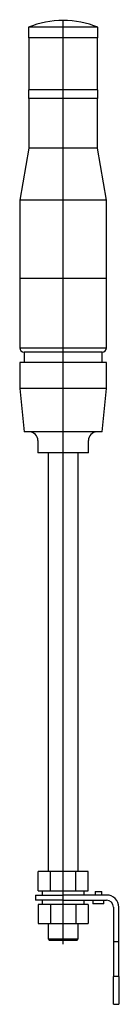
# Model space of a CAD drawing. Extents: x -1 to 1.3, y -2.4 to 20.
import ezdxf

# ---------------------------------------------------------------- set-up
doc = ezdxf.new("R2010")
doc.units = 0
doc.layers.get('0').update_dxf_attribs({"linetype": 'CONTINUOUS'})

msp = doc.modelspace()

# ---------------------------------------------------------------- linework, layer by layer
at = {"color": 3, "linetype": 'CONTINUOUS'}
for p, q in [((0, -0.996063), (0, 19.984252)), ((1.271654, -0.944882), (1.129921, -0.944882)), ((1.271654, -1.732283), (1.129921, -1.732283))]:
    msp.add_line(p, q, dxfattribs=at)
at = {"color": 7, "linetype": 'CONTINUOUS'}
for p, q in [((0.787402, 19.811024), (-0.787402, 19.811024)), ((-0.787402, 19.811024), (-0.787402, 19.574803)), ((0.787402, 19.574803), (0.787402, 19.811024)), ((0.787402, 19.574803), (-0.787402, 19.574803)), ((-0.777559, 19.574803), (-0.777559, 18.393701)), ((0.777559, 18.393701), (0.777559, 19.574803)), ((0.787402, 18.393701), (-0.787402, 18.393701)), ((-0.787402, 18.393701), (-0.787402, 18.19685)), ((0.787402, 18.19685), (0.787402, 18.393701)), ((0.787402, 18.19685), (-0.787402, 18.19685)), ((-0.777559, 18.19685), (-0.777559, 17.066929)), ((0.777559, 17.066929), (0.777559, 18.19685)), ((-0.777559, 17.066929), (-0.984252, 15.885827)), ((0.777559, 17.066929), (-0.777559, 17.066929)), ((0.984252, 15.885827), (0.777559, 17.066929)), ((0.984252, 15.885827), (-0.984252, 15.885827)), ((-0.984252, 15.885827), (-0.984252, 14.114173)), ((0.984252, 14.114173), (0.984252, 15.885827)), ((0.984252, 14.114173), (-0.984252, 14.114173)), ((-0.983252, 14.114173), (-0.983252, 12.53937)), ((0.983252, 12.53937), (0.983252, 14.114173)), ((-0.984252, 12.53937), (0.984252, 12.53937)), ((0.885827, 12.440945), (-0.885827, 12.440945)), ((-0.885827, 12.440945), (-0.885827, 12.204724)), ((0.885827, 12.204724), (0.885827, 12.440945)), ((0.984252, 12.204724), (-0.984252, 12.204724)), ((-0.984252, 12.204724), (-0.984252, 11.614173)), ((0.984252, 11.614173), (0.984252, 12.204724)), ((0.984252, 11.614173), (-0.984252, 11.614173)), ((-0.984252, 11.614173), (-0.885827, 10.629921)), ((0.885827, 10.629921), (0.984252, 11.614173)), ((0.885827, 10.629921), (-0.885827, 10.629921)), ((-0.570866, 10.433071), (-0.570866, 10.15748)), ((0.570866, 10.15748), (0.570866, 10.433071)), ((0.570866, 10.15748), (-0.570866, 10.15748)), ((-0.340551, 10.15748), (-0.340551, 0.649606)), ((0.340551, 0.649606), (0.340551, 10.15748)), ((-0.284129, 0.649606), (-0.568258, 0.649606)), ((-0.568258, 0.216535), (-0.568258, 0.649606)), ((0.284129, 0.649606), (-0.284129, 0.649606)), ((-0.284129, 0.216535), (-0.284129, 0.649606)), ((0.568258, 0.649606), (0.284129, 0.649606)), ((0.284129, 0.216535), (0.284129, 0.649606)), ((0.568258, 0.216535), (0.568258, 0.649606)), ((-0.629921, 0.11811), (0, 0.11811)), ((-0.629921, 0.11811), (-0.629921, 0)), ((0, 0), (-0.629921, 0)), ((-0.568258, 0.216535), (-0.284129, 0.216535)), ((-0.472441, 0.216535), (-0.472441, 0.11811)), ((-0.472441, 0), (-0.472441, -0.098425)), ((-0.284129, 0.216535), (0.284129, 0.216535)), ((0.984252, 0.11811), (0, 0.11811)), ((0, 0), (0.984252, 0)), ((0.284129, 0.216535), (0.568258, 0.216535)), ((0.472441, 0.11811), (0.472441, 0.216535)), ((0.472441, -0.098425), (0.472441, 0)), ((0.675, 0), (0.675, -0.08)), ((0.725, 0.2), (0.875, 0.2)), ((0.725, 0.2), (0.725, 0.11811)), ((0.875, 0.11811), (0.875, 0.2)), ((0.925, -0.08), (0.925, 0)), ((-0.284129, -0.098425), (-0.568258, -0.098425)), ((-0.568258, -0.098425), (-0.568258, -0.531496)), ((0.284129, -0.098425), (-0.284129, -0.098425)), ((-0.284129, -0.098425), (-0.284129, -0.531496)), ((0.568258, -0.098425), (0.284129, -0.098425)), ((0.284129, -0.098425), (0.284129, -0.531496)), ((0.568258, -0.098425), (0.568258, -0.531496)), ((0.925, -0.08), (0.675, -0.08)), ((1.141732, -0.15748), (1.141732, -1.732283)), ((1.259843, -1.732283), (1.259843, -0.15748)), ((-0.568258, -0.531496), (-0.284129, -0.531496)), ((-0.340551, -0.531496), (-0.340551, -0.879921)), ((-0.284129, -0.531496), (0.284129, -0.531496)), ((0.284129, -0.531496), (0.568258, -0.531496)), ((0.340551, -0.879921), (0.340551, -0.531496)), ((-0.340551, -0.879921), (0.340551, -0.879921)), ((-0.340551, -0.879921), (-0.314961, -0.905512)), ((0.314961, -0.905512), (0.340551, -0.879921)), ((-0.314961, -0.905512), (0.314961, -0.905512)), ((1.141732, -2.362205), (1.141732, -1.732283)), ((1.259843, -1.732283), (1.259843, -2.362205)), ((1.141732, -2.362205), (1.259843, -2.362205))]:
    msp.add_line(p, q, dxfattribs=at)
for centre, radius, start, end in [((0, 17.92126), 2.047244, 90, 112.619865), ((0, 17.92126), 2.047244, 67.380135, 90), ((-0.885827, 12.53937), 0.098425, 180, 270), ((0.885827, 12.53937), 0.098425, 270, 360), ((-0.767717, 10.433071), 0.19685, 0, 90), ((0.767717, 10.433071), 0.19685, 90, 180), ((0.984252, -0.15748), 0.275591, 0, 90), ((0.984252, -0.15748), 0.15748, 0, 90)]:
    msp.add_arc(centre, radius, start, end, dxfattribs=at)

doc.saveas('drawing.dxf')
